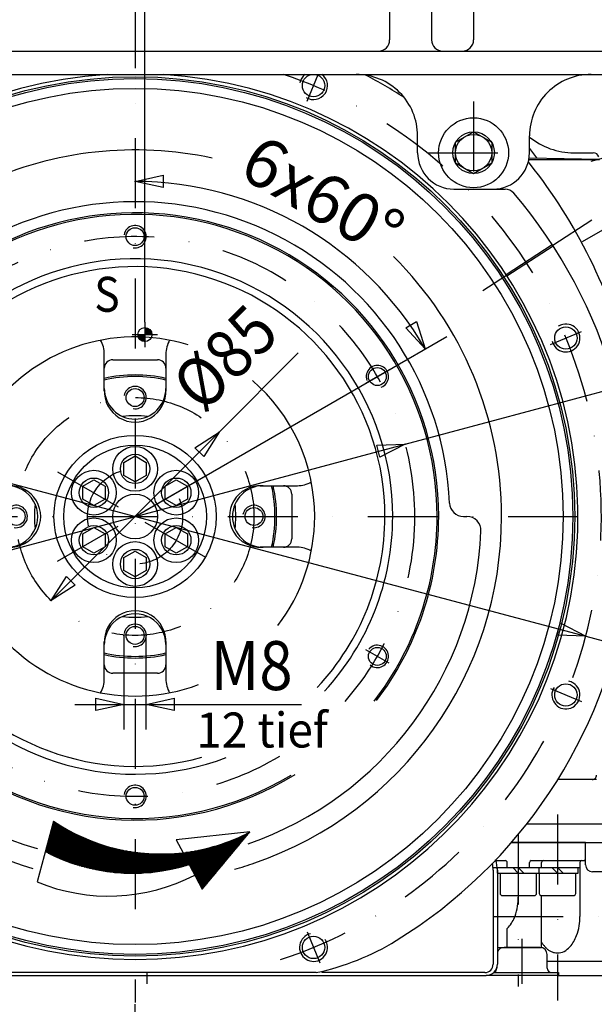
# Model space of a CAD drawing. Units: millimetres. Extents: x -742 to 743, y -525 to 525.
# Drawn here: x -41 to 164, y -174 to 178 of the extents above; entities that cross this region are included whole.
import ezdxf
from ezdxf.enums import TextEntityAlignment as Align

# ---------------------------------------------------------------- set-up
doc = ezdxf.new("R2010")
doc.units = ezdxf.units.MM
doc.header["$LTSCALE"] = 50
doc.linetypes.add('DASHDOT', pattern=[1, 0.5, -0.25, 0, -0.25])
doc.layers.get('0').update_dxf_attribs({"linetype": 'CONTINUOUS'})
doc.layers.add('L', color=7, linetype='CONTINUOUS')
doc.layers.add('MASSE', color=7, linetype='CONTINUOUS')
doc.styles.add('TXT8', font='txt8')
doc.dimstyles.new('CAD400-DIM0', dxfattribs={"dimscale": 5, "dimtxt": 3.5, "dimasz": 2, "dimexe": 1.8, "dimexo": 0, "dimgap": 0.09, "dimtad": 1, "dimdec": 4, "dimdsep": 46, "dimcen": 0, "dimclrd": 3, "dimclre": 3, "dimclrt": 7, "dimadec": 0, "dimazin": 0, "dimtfac": 1, "dimtdec": 4, "dimtmove": 0, "dimatfit": 3, "dimfxl": 1, "dimtolj": 1, "dimtzin": 0, "dimarcsym": 0})
doc.dimstyles.new('CAD400-DIM1', dxfattribs={"dimscale": 5, "dimtxt": 3.5, "dimasz": 2, "dimexe": 1.8, "dimexo": 0.36, "dimgap": 0.09, "dimtad": 1, "dimdec": 4, "dimdsep": 46, "dimcen": 0, "dimclrd": 3, "dimclre": 3, "dimclrt": 7, "dimadec": 0, "dimazin": 0, "dimtfac": 1, "dimtdec": 4, "dimtmove": 0, "dimatfit": 3, "dimfxl": 1, "dimtolj": 1, "dimtzin": 0, "dimarcsym": 0})
doc.dimstyles.new('CAD400-DIM2', dxfattribs={"dimscale": 5, "dimtxt": 3.5, "dimasz": 2, "dimexe": 1.8, "dimexo": 0.01, "dimgap": 0.09, "dimtad": 1, "dimdec": 4, "dimdsep": 46, "dimcen": 0, "dimclrd": 3, "dimclre": 3, "dimclrt": 7, "dimadec": 0, "dimazin": 0, "dimtfac": 1, "dimtdec": 4, "dimtmove": 0, "dimatfit": 3, "dimfxl": 1, "dimtolj": 1, "dimtzin": 0, "dimarcsym": 0})
doc.dimstyles.new('CAD400-DIM3', dxfattribs={"dimscale": 5, "dimtxt": 3.5, "dimasz": 2, "dimexe": 1.8, "dimexo": 0.01, "dimgap": 0.09, "dimtad": 1, "dimdec": 4, "dimdsep": 46, "dimcen": 0, "dimclrd": 3, "dimclre": 3, "dimclrt": 7, "dimadec": 0, "dimazin": 0, "dimtfac": 1, "dimtdec": 4, "dimtmove": 0, "dimatfit": 3, "dimfxl": 1, "dimtolj": 1, "dimtzin": 0, "dimarcsym": 0})
doc.dimstyles.new('CAD400-DIM4', dxfattribs={"dimscale": 5, "dimtxt": 5, "dimasz": 2, "dimexe": 1.8, "dimexo": 0.01, "dimgap": 0.09, "dimtad": 1, "dimdec": 4, "dimdsep": 46, "dimcen": 0, "dimclrd": 3, "dimclre": 3, "dimclrt": 7, "dimadec": 0, "dimazin": 0, "dimtfac": 1, "dimtdec": 4, "dimtmove": 0, "dimatfit": 3, "dimfxl": 1, "dimtolj": 1, "dimtzin": 0, "dimarcsym": 0})
doc.dimstyles.new('CAD400-DIM5', dxfattribs={"dimscale": 5, "dimtxt": 3.5, "dimasz": 2, "dimexe": 1.8, "dimexo": 0.01, "dimgap": 0.09, "dimtad": 1, "dimdec": 4, "dimdsep": 46, "dimcen": 0, "dimclrd": 3, "dimclre": 3, "dimclrt": 7, "dimadec": 0, "dimazin": 0, "dimtfac": 1, "dimtdec": 4, "dimtmove": 0, "dimatfit": 3, "dimfxl": 1, "dimtolj": 1, "dimtzin": 0, "dimarcsym": 0})
doc.dimstyles.new('CAD400-DIM8', dxfattribs={"dimscale": 5, "dimtxt": 3.499998, "dimasz": 2, "dimexe": 1.8, "dimexo": 0, "dimgap": 0.09, "dimtad": 1, "dimdec": 4, "dimdsep": 46, "dimcen": 0, "dimclrd": 3, "dimclre": 3, "dimclrt": 7, "dimadec": 0, "dimazin": 0, "dimtfac": 1, "dimtdec": 4, "dimtmove": 0, "dimatfit": 3, "dimfxl": 1, "dimtolj": 1, "dimtzin": 0, "dimarcsym": 0})
doc.dimstyles.new('CAD400-DIM9', dxfattribs={"dimscale": 5, "dimtxt": 3.499999, "dimasz": 2, "dimexe": 1.8, "dimexo": 0, "dimgap": 0.09, "dimtad": 1, "dimdec": 4, "dimdsep": 46, "dimcen": 0, "dimclrd": 3, "dimclre": 3, "dimclrt": 7, "dimadec": 0, "dimazin": 0, "dimtfac": 1, "dimtdec": 4, "dimtmove": 0, "dimatfit": 3, "dimfxl": 1, "dimtolj": 1, "dimtzin": 0, "dimarcsym": 0})

# ---------------------------------------------------------------- blocks, each defined once
blk = doc.blocks.new('B')
at = {"layer": 'L', "color": 4, "linetype": 'CONTINUOUS'}
blk.add_line((141.00002, 131.49292), (143.44764, 128.12406), dxfattribs=at)
at = {"layer": 'L', "color": 2, "linetype": 'CONTINUOUS'}
for p, q in [((166.02215, 127.5), (140.75737, 127.5)), ((140.870435, 128.169045), (165.93471, 127.731545)), ((168.31505, 123.901825), (168.679705, 123.27022)), ((171.25141, 104.728035), (159.81535, 98.12541))]:
    blk.add_line(p, q, dxfattribs=at)
blk.add_arc((170.480115, 125.15183), 2.500004, 167.926288, 210.000082, dxfattribs=at)
blk = doc.blocks.new('B-5')
at = {"layer": 'L', "color": 2, "linetype": 'CONTINUOUS'}
for p, q in [((-3.99998, 19.309405), (0.00002, 21.618805)), ((0.00002, 21.618805), (4.00002, 19.309405)), ((-3.99998, 14.690605), (-3.99998, 19.309405)), ((4.00002, 19.309405), (4.00002, 14.690605)), ((0.00002, 12.381205), (-3.99998, 14.690605)), ((4.00002, 14.690605), (0.00002, 12.381205)), ((-18.72241, 10.8094), (-14.72241, 13.1188)), ((-18.72241, 6.190595), (-18.72241, 10.8094)), ((-14.72241, 13.1188), (-10.722415, 10.8094)), ((-10.722415, 10.8094), (-10.722415, 6.1906)), ((10.722455, 10.80941), (14.72245, 13.11881)), ((10.722455, 6.19061), (10.722455, 10.80941)), ((14.72245, 13.11881), (18.72245, 10.80941)), ((18.72245, 10.80941), (18.72245, 6.190605)), ((-14.722415, 3.881195), (-18.72241, 6.190595)), ((-10.722415, 6.1906), (-14.722415, 3.881195)), ((14.722455, 3.881205), (10.722455, 6.19061)), ((18.72245, 6.190605), (14.722455, 3.881205)), ((-18.72241, -6.19059), (-14.722415, -3.88119)), ((-18.72241, -10.80939), (-18.72241, -6.19059)), ((-14.722415, -3.88119), (-10.722415, -6.19059)), ((-10.722415, -6.19059), (-10.722415, -10.809395)), ((10.722455, -6.1906), (14.722455, -3.8812)), ((10.722455, -10.809405), (10.722455, -6.1906)), ((14.722455, -3.8812), (18.72245, -6.1906)), ((18.72245, -6.1906), (18.72245, -10.8094)), ((-14.72241, -13.118795), (-18.72241, -10.80939)), ((-10.722415, -10.809395), (-14.72241, -13.118795)), ((-3.99998, -14.690595), (0.00002, -12.381195)), ((0.00002, -12.381195), (4.00002, -14.690595)), ((14.72245, -13.118805), (10.722455, -10.809405)), ((18.72245, -10.8094), (14.72245, -13.118805)), ((-3.99998, -19.309395), (-3.99998, -14.690595)), ((4.00002, -14.690595), (4.00002, -19.309395)), ((0.00002, -21.618795), (-3.99998, -19.309395)), ((4.00002, -19.309395), (0.00002, -21.618795))]:
    blk.add_line(p, q, dxfattribs=at)
at = {"layer": 'L', "color": 4, "linetype": 'DASHDOT'}
for p, q in [((-27.7128, 16), (-3.46408, 1.999995)), ((3.464115, 2.000005), (27.71283, 16.00001)), ((-27.712795, -15.99999), (-3.46409, -1.999995)), ((3.46412, -2.000005), (27.71283, -16))]:
    blk.add_line(p, q, dxfattribs=at)
at = {"layer": 'L', "color": 2, "linetype": 'CONTINUOUS'}
for centre, radius in [((0.00001, 0.000005), 25.5), ((0.00002, 17.000005), 8), ((-14.722415, 8.5), 7.999997), ((14.72245, 8.50001), 7.999997), ((0.00002, 0.000005), 8), ((-14.722415, -8.49999), 7.999997), ((14.72245, -8.5), 7.999997), ((0.00002, -16.999995), 8)]:
    blk.add_circle(centre, radius, dxfattribs=at)
at = {"layer": 'L', "color": 4, "linetype": 'DASHDOT'}
blk.add_circle((0.00002, 0.000005), 17, dxfattribs=at)
blk = doc.blocks.new('B-9')
at = {"layer": 'L', "color": 2, "linetype": 'CONTINUOUS'}
for p, q in [((129.54999, -127.500005), (129.54999, -125.49999)), ((137.00001, -127.500005), (134.999995, -125.500005)), ((137.00001, -125.500005), (138.999995, -127.500005)), ((144.45001, -127.500005), (144.45001, -125.500005)), ((151.00001, -127.500005), (148.999995, -125.500005)), ((151.00001, -125.500005), (152.999995, -127.500005)), ((158.45001, -127.500005), (158.45001, -125.500005)), ((129.54999, -127.500005), (144.45001, -127.500005)), ((130.50001, -127.500005), (130.50001, -134.700005)), ((143.50001, -134.700005), (143.50001, -127.500005)), ((143.55001, -127.500005), (158.45001, -127.500005)), ((144.50001, -127.500005), (144.50001, -134.700005)), ((157.50001, -134.700005), (157.50001, -127.500005)), ((131.30001, -135.500005), (142.70001, -135.500005)), ((145.30001, -135.500005), (156.70001, -135.500005))]:
    blk.add_line(p, q, dxfattribs=at)
for centre, radius, start, end in [((131.30001, -134.700009), 0.799996, 179.99974, 270.000006), ((142.70001, -134.700009), 0.8, 270.000006, 0.00026), ((145.30001, -134.700009), 0.799996, 179.99974, 270.000006), ((156.70001, -134.700009), 0.8, 270.000006, 0.00026)]:
    blk.add_arc(centre, radius, start, end, dxfattribs=at)
blk = doc.blocks.new('B-20')
at = {"layer": 'SCHRAFF', "linetype": 'CONTINUOUS'}
h = blk.add_hatch(dxfattribs=at)
h.set_pattern_fill('_U', color=3, style=0, pattern_type=0)
h.set_pattern_definition([(0, (-0, 0), (-0, 0.24696), [])])
h.paths.add_polyline_path([(-32.088265, -119.755105, 0.200969), (19.370995, -124.37743), (21.359245, -128.176475), (24.008125, -133.237825), (41.042435, -112.7631, -0.091913), (17.15886, -120.150595, -0.179441), (-29.17655, -108.88844), (-32.088265, -119.755105)], is_closed=False, flags=16)
at = {"layer": 'L', "color": 2, "linetype": 'CONTINUOUS'}
for p, q in [((-29.17655, -108.88844), (-34.99998, -130.62177)), ((41.042435, -112.7631), (14.733865, -115.51703)), ((14.733865, -115.51703), (17.158865, -120.150595)), ((24.008125, -133.237825), (41.042435, -112.7631)), ((19.370995, -124.37743), (24.008125, -133.237825))]:
    blk.add_line(p, q, dxfattribs=at)
for centre, radius, start, end in [((9.176571, -52.042803), 68.573962, 235.992896, 276.684621), ((9.176593, -52.042864), 68.573899, 276.684605, 297.690395), ((-0.840836, -60.637925), 66.867351, 242.140519, 287.593849), ((-9.460724, -68.544134), 67.125901, 247.637326, 297.331419)]:
    blk.add_arc(centre, radius, start, end, dxfattribs=at)
blk = doc.blocks.new('B-25')
at = {"layer": 'L', "color": 4, "linetype": 'CONTINUOUS'}
for p, q in [((106.00002, 312.499995), (106.00002, 170.34987)), ((121.00002, 312.499995), (121.00002, 170.34987)), ((91.00002, 200.999995), (91.00002, 170.34987))]:
    blk.add_line(p, q, dxfattribs=at)
at = {"layer": 'L', "color": 2, "linetype": 'CONTINUOUS'}
for p, q in [((-174.999975, 166.34987), (189.000025, 166.34987)), ((-174.999975, 157.999995), (189.00002, 157.999995)), ((114.50002, 133.75277), (121.00002, 137.505545)), ((121.00002, 137.505545), (127.50002, 133.75277)), ((101.00002, 129.999995), (101.00002, 135.999995)), ((114.50002, 126.247215), (114.50002, 133.75277)), ((127.50002, 133.75277), (127.50002, 126.247215)), ((141.00002, 129.999995), (141.00002, 135.999995)), ((156.78955, 129.999995), (163.78889, 129.999995)), ((121.00002, 122.49444), (114.50002, 126.247215)), ((127.50002, 126.247215), (121.00002, 122.49444)), ((114.00002, 116.999995), (128.00002, 116.999995))]:
    blk.add_line(p, q, dxfattribs=at)
at = {"layer": 'L', "color": 4, "linetype": 'DASHDOT'}
for p, q in [((121.00002, 148.299995), (121.00002, 111.699995)), ((185.939, 133.027275), (162.97259, 126.873445)), ((104.70002, 129.999995), (137.30002, 129.999995))]:
    blk.add_line(p, q, dxfattribs=at)
at = {"layer": 'L', "color": 2, "linetype": 'CONTINUOUS'}
for radius in [12.5, 7.45, 6.5]:
    blk.add_circle((121.00002, 129.999995), radius, dxfattribs=at)
at = {"layer": 'L', "color": 4, "linetype": 'CONTINUOUS'}
for centre, radius, start, end in [((87.000018, 170.349874), 4.000004, 270.000024, 359.999941), ((110.000018, 170.349874), 3.999998, 180.000059, 270.000024), ((117.000018, 170.349874), 4.000004, 270.000024, 359.999941)]:
    blk.add_arc(centre, radius, start, end, dxfattribs=at)
at = {"layer": 'L', "color": 2, "linetype": 'CONTINUOUS'}
for centre, radius, start, end in [((79.000018, 135.999999), 21.999996, 359.999989, 89.999996), ((163.000018, 135.999999), 21.999996, 89.999996, 180.000011), ((156.78955, 154.999999), 25, 230.833124, 270.000001), ((114.000018, 129.999999), 12.999998, 180.000018, 270.000007), ((128.000018, 129.999999), 13.000002, 270.000007, 359.999982), ((163.788891, 127.999999), 2.000002, 14.999919, 90.000021)]:
    blk.add_arc(centre, radius, start, end, dxfattribs=at)
blk = doc.blocks.new('B-33')
at = {"layer": 'L', "color": 4, "linetype": 'DASHDOT'}
for p, q in [((138.327511, -166.99999), (138.327511, -150.99999)), ((4.327511, -166.99999), (4.327511, -162.99999))]:
    blk.add_line(p, q, dxfattribs=at)
at = {"layer": 'L', "color": 2, "linetype": 'CONTINUOUS'}
for p, q in [((144.727511, -153.99999), (131.927511, -153.99999)), ((147.327511, -161.39999), (147.327511, -156.59999)), ((129.327511, -161.161965), (129.327511, -161.39999)), ((151.327511, -163.99999), (125.500001, -163.99999)), ((128.145741, -162.99998), (148.927511, -162.99999)), ((148.927511, -162.99999), (151.327511, -162.99999)), ((151.327511, -162.99999), (151.327511, -163.99999))]:
    blk.add_line(p, q, dxfattribs=at)
for centre, radius, start, end in [((131.927511, -156.59999), 2.6, 90, 159.012255), ((144.727511, -156.59999), 2.6, 0, 90), ((127.727511, -161.39999), 1.600001, 288.586012, 0), ((148.927511, -161.39999), 1.6, 180, 270)]:
    blk.add_arc(centre, radius, start, end, dxfattribs=at)
blk = doc.blocks.new('B-34')
at = {"layer": 'L', "color": 2, "linetype": 'CONTINUOUS'}
for p, q in [((-11, 44.733975), (-11, 57.99999)), ((10.999995, 57.99999), (10.999995, 44.733975)), ((-8, 55.99999), (7.999995, 55.99999)), ((44.73398, 10.999985), (57.999995, 10.999985)), ((55.999995, 7.999985), (55.999995, -8.000005)), ((117.393565, -0.000005), (118.644685, -0.000005)), ((57.999995, -11.000005), (44.73398, -11.000005)), ((-11.000005, -58), (-11.000005, -44.733985)), ((10.99999, -44.733985), (10.99999, -58)), ((7.99999, -56), (-8.000005, -56))]:
    blk.add_line(p, q, dxfattribs=at)
at = {"layer": 'L', "color": 4, "linetype": 'DASHDOT'}
for p, q in [((90.768115, 52.40499), (82.45427, 47.60499)), ((90.768115, -52.405), (82.45427, -47.605))]:
    blk.add_line(p, q, dxfattribs=at)
at = {"layer": 'L', "color": 2, "linetype": 'CONTINUOUS'}
for centre, radius in [((0.00001, 0.000005), 156.49999), ((0.00001, 0.000005), 152.99999), ((0.00001, 100.010005), 3.199985), ((86.61121, 50.005005), 3.199978), ((0.00001, 42.500005), 3.199985), ((0.00001, 0.000005), 28.999985), ((0.00001, 17.000005), 5.249985), ((-14.72242, 8.500005), 5.249985), ((14.72244, 8.500005), 5.249985), ((0.00001, 0.000005), 7.999985), ((-42.49999, 0.000005), 3.199985), ((42.50001, 0.000005), 3.199985), ((-14.72242, -8.499995), 5.249985), ((14.72244, -8.499995), 5.249985), ((0.00001, -16.999995), 5.249985), ((0.00001, -42.499995), 3.199985), ((86.61121, -50.004995), 3.199988), ((0.00001, -100.009995), 3.199985)]:
    blk.add_circle(centre, radius, dxfattribs=at)
at = {"layer": 'L', "color": 4, "linetype": 'DASHDOT'}
for radius in [42.5, 16.999985]:
    blk.add_circle((0.00001, 0.000005), radius, dxfattribs=at)
at = {"layer": 'L', "color": 2, "linetype": 'CONTINUOUS'}
for centre, radius, start, end in [((0.00001, 0.000005), 130.999985, 77.875562, 114.60327), ((0.00001, 0.000005), 112.499987, 2.438848, 124.507048), ((0.00001, 0.000005), 107.949985, 359.999995, 131.882076), ((0.00001, 0.000005), 108.527325, 359.999995, 131.514181), ((0.00001, 0.000005), 92.099985, 359.999994, 290.72464), ((0.00001, 0.000005), 130.999985, 0, 45.190646), ((0.00001, 0.000005), 89.29902, 359.999994, 285.471811), ((0.00001, 0.000005), 130.999985, 144.945641, 253.795639), ((0.00001, 0.000005), 64.1971, 72.823028, 290.641978), ((-20.99999, 58.000005), 9.999985, 359.999914, 29.999951), ((21.00001, 58.000005), 10.000015, 150.00012, 180.000086), ((-7.99999, 53.000005), 2.999985, 90.000191, 180.000286), ((8.00001, 53.000005), 2.999985, 359.999714, 90.000286), ((0.00001, 0.000005), 50.577335, 77.43844, 102.561588), ((0.00001, 0.000005), 49.999989, 77.29098, 102.709048), ((0.00001, 45.790375), 10.999985, 180.000078, 359.999922), ((0.00001, 0.000005), 64.1971, 0, 49.230131), ((0.00001, 0.000005), 108.527344, 155.29882, 301.793423), ((0.00001, 0.000005), 107.949985, 155.65573, 301.119597), ((0.00001, 44.73399), 10.999983, 177.247783, 2.752198), ((0.00001, 0.000005), 35.999985, 82.91863, 97.081409), ((-45.79036, 0.000005), 10.999985, 269.999922, 90.000078), ((-44.733975, 0.000005), 10.999984, 267.247627, 92.752354), ((44.733995, 0.000005), 11.000008, 87.247775, 272.752191), ((45.79038, 0.000005), 11.00001, 90.000078, 269.999922), ((0.00001, 0.000005), 49.999982, 347.290952, 12.709014), ((0.00001, 0.000005), 50.577329, 347.438412, 12.561555), ((53.00001, 8.000005), 2.999985, 359.999618, 90.000286), ((58.00001, 21.000005), 10.000011, 269.999914, 299.999866), ((0.00001, 0.000005), 36.000015, 172.918636, 187.081403), ((0.00001, 0.000005), 35.999988, 352.918591, 7.081362), ((117.393579, 5.000005), 5.000013, 182.439009, 269.999842), ((0.00001, 0.000005), 130.999986, 289.075329, 0), ((0.00001, 0.000005), 64.197101, 322.691942, 0), ((0.00001, 0.000005), 89.299035, 316.844591, 359.999994), ((0.00001, 0.000005), 92.099985, 317.301524, 359.999994), ((0.00001, 0.000005), 107.949985, 322.297674, 359.999995), ((0.00001, 0.000005), 108.527346, 322.672208, 359.999995), ((118.6447, -4.999995), 4.999984, 357.586726, 90.000174), ((0.00001, 0.000005), 123.750014, 182.413171, 253.543654), ((0.00001, 0.000005), 123.750002, 289.075329, 357.586828), ((53.00001, -7.999995), 2.999985, 269.999714, 359.999809), ((58.00001, -20.999995), 9.99999, 60.000049, 90.000086), ((0.00001, -45.790365), 11.000015, 359.999974, 180.000026), ((0.00001, -44.73398), 11.000014, 357.247671, 182.752294), ((0.00001, 0.000005), 36.000014, 262.918588, 277.081357), ((0.00001, 0.000005), 50.000002, 257.290952, 282.709009), ((0.00001, 0.000005), 50.577348, 257.438412, 282.56155), ((-7.99999, -52.999995), 3.000005, 180.000095, 269.999714), ((8.00001, -52.999995), 3.000005, 269.999618, 359.999905), ((-20.99999, -57.999995), 9.999985, 329.999935, 359.999971), ((21.00001, -57.999995), 10.00002, 180.000029, 209.999965), ((0.00001, 0.000005), 123.749999, 253.543654, 253.644144), ((0.00001, 0.000005), 130.999982, 285.737095, 289.075329)]:
    blk.add_arc(centre, radius, start, end, dxfattribs=at)
at = {"layer": 'L', "color": 4, "linetype": 'CONTINUOUS'}
for centre, radius, start, end in [((0.000011, 100.010007), 4.000012, 259.999853, 170.000249), ((86.61121, 50.005007), 4.000024, 289.999711, 200.000133), ((0.000011, 42.500007), 4.000012, 259.999853, 170.000249), ((-42.499989, 0.000007), 4.000013, 259.99984, 170.000178), ((42.500011, 0.000007), 4.000013, 259.99984, 170.000178), ((0.000011, -42.499993), 4.000014, 259.999828, 170.000108), ((86.611212, -50.004994), 4.000013, 229.999852, 140.000198), ((0.000011, -100.009993), 4.000014, 259.999828, 170.000108)]:
    blk.add_arc(centre, radius, start, end, dxfattribs=at)
at = {"layer": 'L', "color": 4, "linetype": 'DASHDOT'}
for start, end in [(359.999994, 301.136777), (318.655869, 359.999994)]:
    blk.add_arc((0.00001, 0.000005), 100.009985, start, end, dxfattribs=at)
blk = doc.blocks.new('B-35')
at = {"layer": 'L', "color": 4, "linetype": 'DASHDOT'}
for p, q in [((61.49249, 148.455895), (65.445785, 157.999995)), ((149.2836, 96.94538), (163.27765, 106.03317)), ((124.323645, 80.73628), (132.77619, 86.2254)), ((148.45589, 61.49245), (159.542445, 66.08465)), ((148.455895, -61.49244), (159.54245, -66.08464)), ((61.49245, -148.45589), (66.08465, -159.542445))]:
    blk.add_line(p, q, dxfattribs=at)
at = {"layer": 'L', "color": 2, "linetype": 'CONTINUOUS'}
for p, q in [((142.6865, 124.04923), (140.58959, 126.759215)), ((121, 117), (132.31402, 117)), ((132.639865, 86.43496), (149.147295, 97.15495)), ((132.912185, 86.015625), (149.419615, 96.735615)), ((128, -126.45838), (128, -160)), ((129.5, -126.45838), (129.5, -160)), ((-125.5, -164), (125.5, -164)), ((64.709395, -163), (-64.709395, -163)), ((125, -163), (66.709395, -163))]:
    blk.add_line(p, q, dxfattribs=at)
for centre, radius in [((0, 0), 157.1625), ((63.788545, 153.99917), 4.000001), ((153.99917, 63.788545), 4), ((153.99917, -63.788545), 4.000001), ((63.788545, -153.99917), 4)]:
    blk.add_circle(centre, radius, dxfattribs=at)
for centre, radius, start, end in [((0, 0), 158.3172, 93.627573, 86.372427), ((0, 0), 178.000001, 57.316034, 62.380858), ((-6, 9), 188.000001, 13.243751, 37.731648), ((132.31402, 113), 3.999998, 40.498291, 90.000006), ((0, 0), 178.000001, 301.617555, 40.498285), ((118, -126.45838), 11.5, 0, 18.734512), ((118, -126.45838), 10, 359.999998, 14.184668), ((46.133724, -74.937838), 90.000001, 281.911255, 301.617555), ((125, -160), 3, 270, 0), ((125.5, -160), 4, 270, 0)]:
    blk.add_arc(centre, radius, start, end, dxfattribs=at)
at = {"layer": 'L', "color": 4, "linetype": 'DASHDOT'}
blk.add_arc((0, 0), 166.687502, 288.163993, 71.42032, dxfattribs=at)
at = {"layer": 'L', "color": 4, "linetype": 'CONTINUOUS'}
for centre, radius, start, end in [((63.788588, 153.999151), 5.000048, 147.500126, 168.48234), ((63.788543, 153.999169), 5, 126.854117, 147.500024), ((63.788543, 153.999169), 5.000001, 237.500007, 53.145898), ((153.999168, 63.788545), 5.000003, 192.500014, 102.500056), ((153.999187, 63.7885), 5.000049, 102.500157, 123.482347), ((153.999169, -63.788543), 5.000001, 147.500007, 57.500024), ((153.999151, -63.788588), 5.000048, 57.500126, 78.48234), ((63.788545, -153.999168), 5.000003, 102.500014, 12.500056), ((63.7885, -153.999187), 5.000049, 12.500157, 33.482347)]:
    blk.add_arc(centre, radius, start, end, dxfattribs=at)
blk = doc.blocks.new('*D0')
at = {"layer": 'MASSE', "color": 3, "linetype": 'BYBLOCK'}
for p, q in [((0.000023, 119.745662), (10.000023, 121.970662)), ((10.000022, 117.520662), (0.000023, 119.745662)), ((10.000023, 121.970662), (10.000022, 117.520662)), ((96.775891, 67.420587), (100.629705, 69.645587)), ((103.702798, 59.872833), (96.775891, 67.420587)), ((100.629705, 69.645587), (103.702798, 59.872833)), ((0.043323, 0.025013), (111.497023, 64.372828))]:
    blk.add_line(p, q, dxfattribs=at)
blk.add_arc((0.00002, 0.000013), 119.745649, 29.999997, 89.999999, dxfattribs=at)
at = {"layer": 'MASSE', "color": 9, "linetype": 'BYBLOCK'}
for p in [(0.00002, 119.74566), (103.702795, 59.87283), (0.00002, 0.000013)]:
    blk.add_point(p, dxfattribs=at)
at = {"layer": 'MASSE', "color": 7, "style": 'TXT8', "width": 1.009615}
blk.add_text('6x60°', height=17.5, rotation=-30, dxfattribs=at).set_placement((62.692515, 106.793001), align=Align.CENTER)
blk = doc.blocks.new('*D1')
at = {"layer": 'MASSE', "color": 3, "linetype": 'BYBLOCK'}
for p, q in [((-161.103348, 42.783563), (161.103353, -42.783558)), ((-152.009444, 38.066409), (-161.103348, 42.783563)), ((-161.103348, 42.783563), (-150.867265, 42.367331)), ((-150.867265, 42.367331), (-152.009444, 38.066409)), ((150.86727, -42.367326), (152.009449, -38.066404)), ((152.009449, -38.066404), (161.103353, -42.783558)), ((161.103353, -42.783558), (150.86727, -42.367326)), ((161.103353, -42.783558), (356.589063, -94.697902))]:
    blk.add_line(p, q, dxfattribs=at)
at = {"layer": 'MASSE', "color": 9, "linetype": 'BYBLOCK'}
for p in [(-161.103348, 42.783563), (161.103353, -42.783558)]:
    blk.add_point(p, dxfattribs=at)
at = {"layer": 'MASSE', "color": 7, "style": 'TXT8', "width": 0.985714}
blk.add_text('%%C333.375', height=17.5, rotation=-14.872519, dxfattribs=at).set_placement((290.339638, -69.13742), align=Align.CENTER)
blk = doc.blocks.new('*D2')
at = {"layer": 'MASSE', "color": 3, "linetype": 'BYBLOCK'}
for p, q in [((-177.999998, -0.049998), (-177.999998, -358.999998)), ((178.000002, -358.999998), (178.000002, -0.049987)), ((-177.999998, -349.999998), (-167.999998, -347.774997)), ((-167.999998, -347.774997), (-167.999998, -352.224997)), ((168.000002, -347.774997), (178.000002, -349.999998)), ((168.000002, -352.224997), (168.000002, -347.774997)), ((-177.999998, -349.999998), (178.000002, -349.999998)), ((-167.999998, -352.224997), (-177.999998, -349.999998)), ((178.000002, -349.999998), (168.000002, -352.224997))]:
    blk.add_line(p, q, dxfattribs=at)
at = {"layer": 'MASSE', "color": 9, "linetype": 'BYBLOCK'}
for p in [(-178, 0), (178, 0.00001)]:
    blk.add_point(p, dxfattribs=at)
at = {"layer": 'MASSE', "color": 7, "style": 'TXT8', "width": 0.899183}
blk.add_text('%%C356', height=17.5, dxfattribs=at).set_placement((0, -342.3), align=Align.CENTER)
blk = doc.blocks.new('*D3')
at = {"layer": 'MASSE', "color": 3, "linetype": 'BYBLOCK'}
for p, q in [((-68.427068, -152.131943), (-96.117937, -218.983678)), ((-86.879143, -222.810508), (-59.188277, -155.958778)), ((-108.841678, -203.971808), (-92.673788, -210.668763)), ((-102.764054, -208.897562), (-101.061114, -204.786298)), ((-101.061114, -204.786298), (-92.673788, -210.668763)), ((-92.673788, -210.668763), (-102.764054, -208.897562)), ((-92.673788, -210.668763), (-83.434993, -214.495592)), ((-83.434993, -214.495592), (-31.542088, -235.990312)), ((-75.047665, -220.378055), (-83.434993, -214.495592)), ((-83.434993, -214.495592), (-73.344726, -216.266791)), ((-73.344726, -216.266791), (-75.047665, -220.378055))]:
    blk.add_line(p, q, dxfattribs=at)
at = {"layer": 'MASSE', "color": 9, "linetype": 'BYBLOCK'}
for p in [(-68.40794, -152.085755), (-59.169145, -155.912585)]:
    blk.add_point(p, dxfattribs=at)
at = {"layer": 'MASSE', "color": 7, "style": 'TXT8', "width": 1.105991}
blk.add_text('M10', height=17.5, rotation=-22.499976, dxfattribs=at).set_placement((-50.422091, -219.835556), align=Align.CENTER)
blk = doc.blocks.new('B-36')
at = {"layer": 'L', "color": 2, "linetype": 'CONTINUOUS'}
for p, q in [((164.90002, -94), (151.15555, -94)), ((184.00002, -110), (139.942845, -110.000005))]:
    blk.add_line(p, q, dxfattribs=at)
blk.add_arc((163.40002, -92.400001), 1.599999, 270.000006, 0.000024, dxfattribs=at)
blk = doc.blocks.new('B-37')
at = {"layer": 'L', "color": 4, "linetype": 'DASHDOT'}
for p, q in [((0.00002, 385.671655), (0.00002, -173.69126)), ((-317.56308, 0), (242.99999, 0.00001))]:
    blk.add_line(p, q, dxfattribs=at)
blk = doc.blocks.new('B-38')
at = {"layer": 'L', "color": 4, "linetype": 'DASHDOT'}
for p, q in [((150.999999, -106.499988), (150.999999, -172.999983)), ((136.999989, -113.644173), (136.999994, -167.999983)), ((127.999984, -142.999983), (190.612379, -142.999978))]:
    blk.add_line(p, q, dxfattribs=at)
at = {"layer": 'L', "color": 2, "linetype": 'CONTINUOUS'}
for p, q in [((142.001524, -116.500003), (134.579884, -116.499998)), ((160.999989, -116.500003), (142.001524, -116.500003)), ((161.000004, -124.499988), (161.000004, -116.499988)), ((128.666214, -122.999988), (132.374999, -122.999988)), ((141.624999, -122.999988), (160.375004, -122.999988)), ((127.953954, -125.499983), (158.999999, -125.499988)), ((132.999999, -125.499988), (132.999999, -123.624988)), ((140.999999, -125.499988), (140.999999, -123.624988)), ((145.327499, -125.499983), (145.327509, -123.624988)), ((158.999999, -123.624988), (158.999999, -142.999988)), ((174.999999, -126.999988), (163.500004, -126.999988)), ((136.999989, -135.499993), (136.999994, -136.000048)), ((145.327509, -153.999988), (145.327504, -135.499993)), ((132.999994, -153.999988), (132.999994, -147.253733)), ((129.499994, -153.999988), (129.499994, -159.999993)), ((129.499994, -153.999988), (145.327509, -153.999988)), ((174.999999, -158.999988), (147.327504, -158.999983)), ((128.145739, -162.999978), (129.499994, -162.999983))]:
    blk.add_line(p, q, dxfattribs=at)
for centre, radius, start, end in [((132.375017, -123.624999), 0.624982, 0.001056, 90.00165), ((141.625017, -123.625), 0.625018, 90.00165, 179.998904), ((145.952524, -123.624999), 0.625012, 90.001421, 179.998946), ((159.625017, -123.624999), 0.625018, 90.00165, 179.998944), ((160.375019, -122.374999), 0.624985, 269.998579, 0.001056), ((163.500022, -124.499999), 2.499989, 179.999736, 269.999587), ((115.683961, -136.000059), 21.316032, 351.085139, 0.000031), ((119.333811, -136.572582), 17.621551, 339.258432, 351.085144), ((121.717039, -137.475106), 15.073151, 330.457092, 339.258436), ((137.683969, -142.999999), 21.316058, 351.085138, 0.000031), ((127.727659, -141.537256), 7.776606, 312.685501, 317.564596), ((125.841137, -139.812488), 10.332735, 317.564602, 330.457095), ((141.333819, -143.572522), 17.621577, 339.258435, 351.085142), ((143.717046, -144.475046), 15.073181, 330.457097, 339.258439), ((155.872647, -145.694297), 12.373428, 211.543774, 213.261764), ((154.75129, -146.429823), 11.032368, 213.261753, 219.080674), ((153.083166, -147.784541), 8.883439, 219.08065, 226.135973), ((152.373535, -148.522887), 7.859362, 226.135957, 234.718403), ((149.727666, -148.537196), 7.776637, 297.710755, 317.564608), ((147.841145, -146.812428), 10.332765, 317.564612, 330.457102), ((151.409023, -149.886052), 6.189483, 234.718361, 245.032506), ((151.139956, -150.463928), 5.552036, 245.032486, 256.991263), ((151.000017, -151.069661), 4.930348, 256.991235, 269.999791), ((151.000017, -150.959554), 5.040456, 269.999795, 297.710713)]:
    blk.add_arc(centre, radius, start, end, dxfattribs=at)
blk = doc.blocks.new('maß')
at = {"layer": 'L', "color": 2, "style": 'TXT8', "width": 0.962963}
blk.add_text('12 tief', height=12.5, rotation=59.999996, dxfattribs=at).set_placement((-98.10279, 65.880688), align=Align.TOP_LEFT)
blk.add_text('12 tief', height=12.5, dxfattribs=at).set_placement((21.837365, -70.06474), align=Align.TOP_LEFT)
blk = doc.blocks.new('*D4')
at = {"layer": 'MASSE', "color": 3, "linetype": 'BYBLOCK'}
for p, q in [((-237.299968, 199.550007), (-237.299968, 449.000002)), ((225.500027, 449.000002), (225.500027, -65.949997)), ((-237.299968, 440.000002), (-227.299968, 442.225003)), ((-237.299968, 440.000002), (225.500027, 440.000002)), ((-227.299968, 437.775003), (-237.299968, 440.000002)), ((-227.299968, 442.225003), (-227.299968, 437.775003)), ((215.500027, 442.225003), (225.500027, 440.000002)), ((215.500027, 437.775003), (215.500027, 442.225003)), ((225.500027, 440.000002), (215.500027, 437.775003))]:
    blk.add_line(p, q, dxfattribs=at)
at = {"layer": 'MASSE', "color": 9, "linetype": 'BYBLOCK'}
for p in [(-237.29997, 199.500005), (225.500025, -66)]:
    blk.add_point(p, dxfattribs=at)
at = {"layer": 'MASSE', "color": 7, "style": 'TXT8', "width": 0.898876}
blk.add_text('463', height=25, dxfattribs=at).set_placement((-5.89997, 451), align=Align.CENTER)
blk = doc.blocks.new('*D10')
at = {"layer": 'MASSE', "color": 3, "linetype": 'BYBLOCK'}
for p, q in [((96.602262, 25.884497), (339.771588, 91.041517)), ((-96.602217, -25.884483), (96.602262, 25.884497)), ((86.367132, 25.445492), (96.602262, 25.884497)), ((87.518877, 21.147122), (86.367132, 25.445492)), ((96.602262, 25.884497), (87.518877, 21.147122)), ((-96.602217, -25.884483), (-87.518832, -21.147107)), ((-87.518832, -21.147107), (-86.367087, -25.445477)), ((-86.367087, -25.445477), (-96.602217, -25.884483))]:
    blk.add_line(p, q, dxfattribs=at)
at = {"layer": 'MASSE', "color": 9, "linetype": 'BYBLOCK'}
for p in [(96.602262, 25.884497), (-96.602217, -25.884483)]:
    blk.add_point(p, dxfattribs=at)
at = {"layer": 'MASSE', "color": 7, "style": 'TXT8', "width": 1.092896}
blk.add_text('%%C200.02', height=17.5, rotation=15, dxfattribs=at).set_placement((286.942588, 84.135034), align=Align.CENTER)
blk = doc.blocks.new('*D11')
at = {"layer": 'MASSE', "color": 3, "linetype": 'BYBLOCK'}
for p, q in [((30.017618, 30.086447), (58.344178, 58.477967)), ((-30.017573, -30.086433), (30.017618, 30.086447)), ((21.37954, 24.578794), (30.017618, 30.086447)), ((30.017618, 30.086447), (24.529767, 21.435775)), ((24.529767, 21.435775), (21.37954, 24.578794)), ((-30.017573, -30.086433), (-24.529722, -21.43576)), ((-21.379495, -24.578779), (-30.017573, -30.086433)), ((-24.529722, -21.43576), (-21.379495, -24.578779))]:
    blk.add_line(p, q, dxfattribs=at)
at = {"layer": 'MASSE', "color": 9, "linetype": 'BYBLOCK'}
for p in [(30.017618, 30.086447), (-30.017573, -30.086433)]:
    blk.add_point(p, dxfattribs=at)
at = {"layer": 'MASSE', "color": 7, "style": 'TXT8', "width": 0.898876}
blk.add_text('%%C85', height=17.5, rotation=45.06562, dxfattribs=at).set_placement((38.308826, 50.572938), align=Align.CENTER)
blk = doc.blocks.new('*D12')
at = {"layer": 'MASSE', "color": 3, "linetype": 'BYBLOCK'}
for p, q in [((-3.999978, -42.549993), (-3.999978, -76.152597)), ((4.000023, -76.152597), (4.000023, -42.549993)), ((-13.999978, -64.927598), (-3.999978, -67.152597)), ((-13.999978, -69.377597), (-13.999978, -64.927598)), ((4.000023, -67.152597), (14.000023, -64.927598)), ((14.000023, -64.927598), (14.000023, -69.377597)), ((-21.499978, -67.152597), (-3.999978, -67.152597)), ((-3.999978, -67.152597), (-13.999978, -69.377597)), ((-3.999978, -67.152597), (4.000023, -67.152597)), ((4.000023, -67.152597), (59.500012, -67.152597)), ((14.000023, -69.377597), (4.000023, -67.152597))]:
    blk.add_line(p, q, dxfattribs=at)
at = {"layer": 'MASSE', "color": 9, "linetype": 'BYBLOCK'}
for p in [(-3.99998, -42.499995), (4.00002, -42.499995)]:
    blk.add_point(p, dxfattribs=at)
at = {"layer": 'MASSE', "color": 7, "style": 'TXT8', "width": 0.898204}
blk.add_text('M8', height=17.5, dxfattribs=at).set_placement((41.651265, -62.04046), align=Align.CENTER)
blk = doc.blocks.new('*D14')
at = {"layer": 'MASSE', "color": 3, "linetype": 'BYBLOCK'}
for p, q in [((-159.542442, -66.084653), (-285.478772, -118.249183)), ((-275.39265, -124.895303), (-277.163853, -114.805038)), ((-277.163853, -114.805038), (-271.281386, -123.192362)), ((-271.281386, -123.192362), (-275.39265, -124.895303)), ((-118.249173, -285.478783), (-90.646568, -218.840207)), ((-124.895293, -275.39266), (-123.192352, -271.281396)), ((-123.192352, -271.281396), (-114.805027, -277.163862)), ((-114.805027, -277.163862), (-124.895293, -275.39266))]:
    blk.add_line(p, q, dxfattribs=at)
blk.add_arc((-0.000002, 0), 300.000001, 202.500002, 247.500001, dxfattribs=at)
at = {"layer": 'MASSE', "color": 9, "linetype": 'BYBLOCK'}
for p in [(-0.000002, 0), (-277.163865, -114.80503), (-114.80503, -277.163865)]:
    blk.add_point(p, dxfattribs=at)
at = {"layer": 'MASSE', "color": 7, "style": 'TXT8', "width": 0.969977}
blk.add_text('8x45°', height=17.49999, rotation=-44.999983, dxfattribs=at).set_placement((-216.707383, -194.665524), align=Align.CENTER)
blk = doc.blocks.new('*D15')
at = {"layer": 'MASSE', "color": 3, "linetype": 'BYBLOCK'}
for p, q in [((0.000008, -309.000018), (0.000008, -174.306042)), ((-90.411528, -218.272787), (-118.249173, -285.478797)), ((-106.417703, -283.046343), (-114.805027, -277.163878)), ((-114.805027, -277.163878), (-104.714761, -278.93508)), ((-104.714761, -278.93508), (-106.417703, -283.046343)), ((-9.999993, -297.775018), (0.000008, -300.000018)), ((-9.999992, -302.225018), (-9.999993, -297.775018)), ((0.000008, -300.000018), (-9.999992, -302.225018))]:
    blk.add_line(p, q, dxfattribs=at)
blk.add_arc((0, 0.000004), 300.000022, 247.500002, 270.000001, dxfattribs=at)
at = {"layer": 'MASSE', "color": 9, "linetype": 'BYBLOCK'}
for p in [(0, 0.000004), (-114.80503, -277.16387), (0, -300.00001)]:
    blk.add_point(p, dxfattribs=at)
at = {"layer": 'MASSE', "color": 7, "style": 'TXT8', "width": 1.09442}
blk.add_text(' 22.5°', height=17.499995, rotation=-11.249979, dxfattribs=at).set_placement((-57.024883, -286.683575), align=Align.CENTER)
blk = doc.blocks.new('B-39')
at = {"layer": 'L', "color": 2, "linetype": 'CONTINUOUS'}
blk.add_line((134.579895, -116.50001), (190.00002, -116.5), dxfattribs=at)
blk = doc.blocks.new('*D16')
at = {"layer": 'MASSE', "color": 3, "linetype": 'BYBLOCK'}
for p, q in [((459.000002, 368.500002), (-1.949963, 368.500002)), ((447.775003, 358.500002), (450.000002, 368.500002)), ((450.000002, -163.999988), (450.000002, 368.500002)), ((450.000002, 368.500002), (452.225003, 358.500002)), ((452.225003, 358.500002), (447.775003, 358.500002)), ((450.000002, -163.999988), (447.775003, -153.999988)), ((447.775003, -153.999988), (452.225003, -153.999988)), ((452.225003, -153.999988), (450.000002, -163.999988)), ((151.377512, -163.999988), (459.000002, -163.999988))]:
    blk.add_line(p, q, dxfattribs=at)
at = {"layer": 'MASSE', "color": 9, "linetype": 'BYBLOCK'}
for p in [(-1.999965, 368.5), (151.32751, -163.99999)]:
    blk.add_point(p, dxfattribs=at)
at = {"layer": 'MASSE', "color": 7, "style": 'TXT8', "width": 1.05}
blk.add_text('532.5', height=25, rotation=90, dxfattribs=at).set_placement((439, 102.250005), align=Align.CENTER)
blk = doc.blocks.new('*D17')
at = {"layer": 'MASSE', "color": 3, "linetype": 'BYBLOCK'}
for p, q in [((0.000023, 385.621658), (0.000023, 371.000002)), ((3.500023, 69.500007), (3.500023, 385.621658)), ((-9.999978, 382.225003), (0.000023, 380.000002)), ((-9.999978, 377.775003), (-9.999978, 382.225003)), ((3.500023, 380.000002), (13.500023, 382.225003)), ((13.500023, 382.225003), (13.500023, 377.775003)), ((-17.499978, 380.000002), (0.000023, 380.000002)), ((0.000023, 380.000002), (-9.999978, 377.775003)), ((0.000023, 380.000002), (3.500023, 380.000002)), ((3.500023, 380.000002), (88.875002, 380.000002)), ((13.500023, 377.775003), (3.500023, 380.000002))]:
    blk.add_line(p, q, dxfattribs=at)
at = {"layer": 'MASSE', "color": 9, "linetype": 'BYBLOCK'}
for p in [(0.00002, 385.671655), (3.50002, 385.671655)]:
    blk.add_point(p, dxfattribs=at)
at = {"layer": 'MASSE', "color": 7, "style": 'TXT8', "width": 1.2}
blk.add_text('3.5', height=17.5, dxfattribs=at).set_placement((60, 387.7), align=Align.CENTER)
blk = doc.blocks.new('B-42')
at = {"layer": 'L', "color": 2, "linetype": 'DASHDOT'}
for p, q in [((3.50002, 69.500005), (3.500026, 67.500001)), ((-0.99998, 65.000005), (1.000021, 65.000001)), ((6.000021, 65.000001), (8.00002, 65.000005)), ((3.500026, 62.500001), (3.50002, 60.500005))]:
    blk.add_line(p, q, dxfattribs=at)
at = {"layer": 'L', "color": 2, "linetype": 'CONTINUOUS'}
for p, q in [((3.500031, 67.500006), (3.500031, 62.500006)), ((3.70002, 67.291293), (3.70002, 65.200005)), ((3.90002, 67.061558), (3.90002, 65.400005)), ((1.000021, 65.000001), (6.000021, 65.000001)), ((3.30002, 64.800005), (1.208732, 64.800005)), ((3.10002, 64.600005), (1.438467, 64.600005)), ((2.90002, 64.400005), (1.697244, 64.400005)), ((2.70002, 64.200005), (2.00002, 64.200005)), ((2.50002, 64.000005), (2.381986, 64.000005)), ((2.50002, 63.881971), (2.50002, 64.000005)), ((2.70002, 63.500005), (2.70002, 64.200005)), ((2.90002, 63.197229), (2.90002, 64.400005)), ((3.10002, 62.938452), (3.10002, 64.600005)), ((3.30002, 62.708717), (3.30002, 64.800005)), ((3.70002, 65.200005), (5.791308, 65.200005)), ((3.90002, 65.400005), (5.561573, 65.400005)), ((4.10002, 66.802781), (4.10002, 65.600005)), ((4.10002, 65.600005), (5.302796, 65.600005)), ((4.30002, 66.500005), (4.30002, 65.800005)), ((4.30002, 65.800005), (5.00002, 65.800005)), ((4.50002, 66.118039), (4.50002, 66.000005)), ((4.50002, 66.000005), (4.618054, 66.000005))]:
    blk.add_line(p, q, dxfattribs=at)
blk.add_circle((3.50002, 65.000005), 2.5, dxfattribs=at)
for radius, start, end in [(2.3, 4.988542, 85.011458), (2.1, 10.980574, 79.019426), (2.3, 184.988542, 265.011458), (2.1, 190.980574, 259.019426), (1.9, 198.408477, 251.591523), (1.7, 208.072487, 241.927513), (1.5, 221.810315, 228.189685), (1.9, 18.408477, 71.591523), (1.7, 28.072487, 61.927513), (1.5, 41.810315, 48.189685)]:
    blk.add_arc((3.50002, 65.000005), radius, start, end, dxfattribs=at)
at = {"layer": 'L', "color": 1, "style": 'TXT8', "width": 0.895522}
blk.add_text('S', height=12.5, dxfattribs=at).set_placement((-14.61013, 85.671355), align=Align.TOP_LEFT)

msp = doc.modelspace()

# ---------------------------------------------------------------- block references
msp.add_blockref('B-20', (0, 0))
at = {"layer": 'L'}
for name in ['B-37', 'B-25', 'B-35', 'B-34', 'B', 'maß', 'B-42', 'B-5', 'B-36', 'B-39', 'B-38', 'B-9', 'B-33']:
    msp.add_blockref(name, (0, 0), dxfattribs=at)

# ---------------------------------------------------------------- dimensions: what is measured, and where the dimension line sits
at = {"layer": 'MASSE', "color": 3}
for base, p1, p2, dimstyle, picture, middle in [((-237.299968, 440.000002), (-237.29997, 199.500005), (225.500025, -66), 'CAD400-DIM4', '*D4', (-5.89997, 463.5)), ((0.000023, 380.000002), (0.00002, 385.671655), (3.50002, 385.671655), 'CAD400-DIM5', '*D17', (60, 396.45))]:
    dim = msp.add_linear_dim(base=base, p1=p1, p2=p2, dimstyle=dimstyle, dxfattribs=at)
    dim.commit()
    dim.dimension.update_dxf_attribs({"geometry": picture, "text_midpoint": middle, "dimtype": 128})
dim = msp.add_linear_dim(base=(450.000002, -163.999988), p1=(151.32751, -163.99999), p2=(-1.999965, 368.5), angle=90, dimstyle='CAD400-DIM4', dxfattribs=at)
dim.commit()
dim.dimension.update_dxf_attribs({"geometry": '*D16', "text_midpoint": (426.5, 102.250005), "dimtype": 128})
for base, center, p1, p2, dimstyle, override, picture, middle, turn in [((59.873932, 103.70216), (0.00002, 0.000013), (0.043323, 0.025013), (0.00002, 119.74566), 'CAD400-DIM0', {"dimpost": 'x60°'}, '*D0', (67.067515, 114.370723), 330), ((-212.132023, -212.13204), (-0.000002, 0), (-159.542442, -66.084653), (-118.249173, -285.478783), 'CAD400-DIM8', {"dimpost": 'x45°'}, '*D14', (-210.520204, -188.478342), 315)]:
    dim = msp.add_angular_dim_3p(base=base, center=center, p1=p1, p2=p2, dimstyle=dimstyle, override=override, dxfattribs=at)
    dim.commit()
    dim.dimension.update_dxf_attribs({"geometry": picture, "text_midpoint": middle, "dimtype": 133, "text_rotation": turn})
for p1, p2, picture, middle in [((-96.602217, -25.884483), (96.602262, 25.884497), '*D10', (284.677922, 92.586885)), ((-30.017573, -30.086433), (30.017618, 30.086447), '*D11', (32.114559, 56.753032)), ((-161.103348, 42.783563), (161.103353, -42.783558), '*D1', (292.585494, -60.680552))]:
    dim = msp.add_diameter_dim_2p(p1=p1, p2=p2, dimstyle='CAD400-DIM1', override={"dimpost": '%%C<>'}, dxfattribs=at)
    dim.commit()
    dim.dimension.update_dxf_attribs({"geometry": picture, "text_midpoint": middle, "dimtype": 131})
for base, p1, p2, dimstyle, override, picture, middle in [((-177.999998, -349.999998), (-178, 0), (178, 0.00001), 'CAD400-DIM2', {"dimpost": '%%C<>'}, '*D2', (0, -333.55)), ((-3.999978, -67.152597), (-3.99998, -42.499995), (4.00002, -42.499995), 'CAD400-DIM3', {"dimpost": 'M<>'}, '*D12', (41.651265, -53.29046))]:
    dim = msp.add_linear_dim(base=base, p1=p1, p2=p2, dimstyle=dimstyle, override=override, dxfattribs=at)
    dim.commit()
    dim.dimension.update_dxf_attribs({"geometry": picture, "text_midpoint": middle, "dimtype": 128})
dim = msp.add_angular_dim_3p(base=(-58.527084, -294.235602), center=(0, 0.000004), p1=(-90.411528, -218.272787), p2=(0.000008, -309.000018), dimstyle='CAD400-DIM9', dxfattribs=at)
dim.commit()
dim.dimension.update_dxf_attribs({"geometry": '*D15', "text_midpoint": (-55.317846, -278.101706), "dimtype": 133, "text_rotation": 348.75})
dim = msp.add_linear_dim(base=(-92.673788, -210.668763), p1=(-68.40794, -152.085755), p2=(-59.169145, -155.912585), angle=337.500022, dimstyle='CAD400-DIM3', override={"dimpost": 'M<>'}, dxfattribs=at)
dim.commit()
dim.dimension.update_dxf_attribs({"geometry": '*D3', "text_midpoint": (-47.073614, -211.751609), "dimtype": 128})

doc.saveas('drawing.dxf')
